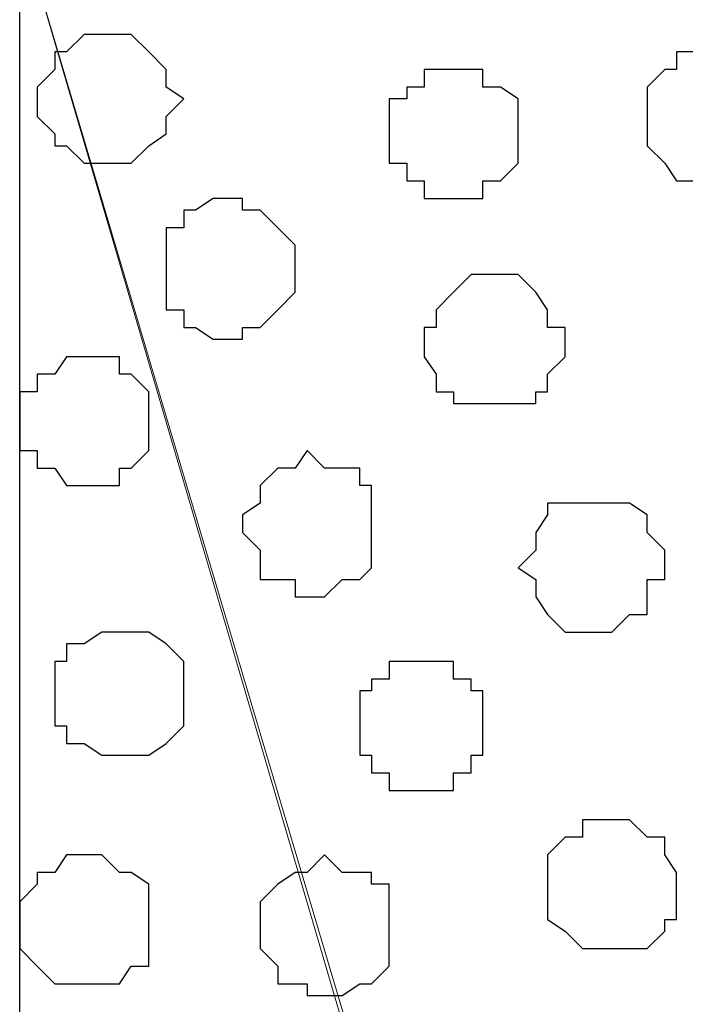
# Model space of a CAD drawing. Units: centimetres. Extents: x -8.5 to 8.5, y -11.4 to 13.4.
# Drawn here: x -8 to -7.7, y 0.7 to 1.1 of the extents above; entities that cross this region are included whole.
import ezdxf

# ---------------------------------------------------------------- set-up
doc = ezdxf.new("R2010")
doc.units = ezdxf.units.CM
doc.header["$MEASUREMENT"] = 0
doc.layers.add('Layer 1', color=7, linetype='Continuous')

msp = doc.modelspace()

# ---------------------------------------------------------------- linework, layer by layer
at = {"layer": 'Layer 1', "lineweight": 9}
for points, knots in [([(-7.95514, 1.73284), (-7.95514, 1.73284), (8.02781, 1.73284), (8.02781, 1.73284), (8.02781, 1.73284), (8.02781, 1.73284), (8.02781, -1.96074), (8.02781, -1.96074), (8.02781, -1.96074), (8.02781, -1.96074), (-7.95514, -1.96074), (-7.95514, -1.96074), (-7.95514, -1.96074), (-7.95514, -1.96074), (-7.95514, 1.73284), (-7.95514, 1.73284)], [0, 0, 0, 0, 0.25, 0.25, 0.25, 0.25, 0.5, 0.5, 0.5, 0.5, 0.75, 0.75, 0.75, 0.75, 1, 1, 1, 1]), ([(-7.95514, 1.30316), (-7.95514, 1.30316), (8.02146, 1.30316), (8.02146, 1.30316), (8.02146, 1.30316), (8.02146, 1.30316), (8.02146, -0.06844), (8.02146, -0.06844), (8.02146, -0.06844), (8.02146, -0.06844), (-7.95514, -0.06844), (-7.95514, -0.06844), (-7.95514, -0.06844), (-7.95514, -0.06844), (-7.95514, 1.30316), (-7.95514, 1.30316)], [0, 0, 0, 0, 0.25, 0.25, 0.25, 0.25, 0.5, 0.5, 0.5, 0.5, 0.75, 0.75, 0.75, 0.75, 1, 1, 1, 1]), ([(-7.66516, 0.12418), (-7.66516, 0.12418), (-7.37517, 1.10208), (-7.37517, 1.10208), (-7.37517, 1.10208), (-7.37517, 1.10208), (-7.37517, 1.13594), (-7.37517, 1.13594), (-7.37517, 1.13594), (-7.37517, 1.13594), (-7.38152, 1.15288), (-7.38152, 1.15288), (-7.38152, 1.15288), (-7.38152, 1.15288), (-7.39422, 1.16558), (-7.39422, 1.16558), (-7.39422, 1.16558), (-7.39422, 1.16558), (-7.41539, 1.19521), (-7.41539, 1.19521), (-7.41539, 1.19521), (-7.41539, 1.19521), (-7.45772, 1.21214), (-7.45772, 1.21214), (-7.45772, 1.21214), (-7.45772, 1.21214), (-7.50429, 1.22908), (-7.50429, 1.22908), (-7.50429, 1.22908), (-7.50429, 1.22908), (-7.55509, 1.23966), (-7.55509, 1.23966), (-7.55509, 1.23966), (-7.55509, 1.23966), (-7.60801, 1.24601), (-7.60801, 1.24601), (-7.60801, 1.24601), (-7.60801, 1.24601), (-7.67151, 1.25236), (-7.67151, 1.25236), (-7.67151, 1.25236), (-7.67151, 1.25236), (-7.72866, 1.24601), (-7.72866, 1.24601), (-7.72866, 1.24601), (-7.72866, 1.24601), (-7.78157, 1.23966), (-7.78157, 1.23966), (-7.78157, 1.23966), (-7.78157, 1.23966), (-7.83237, 1.22908), (-7.83237, 1.22908), (-7.83237, 1.22908), (-7.83237, 1.22908), (-7.87894, 1.21214), (-7.87894, 1.21214), (-7.87894, 1.21214), (-7.87894, 1.21214), (-7.91492, 1.19521), (-7.91492, 1.19521), (-7.91492, 1.19521), (-7.91492, 1.19521), (-7.94244, 1.16558), (-7.94244, 1.16558), (-7.94244, 1.16558), (-7.94244, 1.16558), (-7.94879, 1.15288), (-7.94879, 1.15288), (-7.94879, 1.15288), (-7.94879, 1.15288), (-7.95514, 1.13594), (-7.95514, 1.13594), (-7.95514, 1.13594), (-7.95514, 1.13594), (-7.95514, 1.10208), (-7.95514, 1.10208), (-7.95514, 1.10208), (-7.95514, 1.10208), (-7.66516, 0.12418), (-7.66516, 0.12418)], [0, 0, 0, 0, 0.05, 0.05, 0.05, 0.05, 0.1, 0.1, 0.1, 0.1, 0.15, 0.15, 0.15, 0.15, 0.2, 0.2, 0.2, 0.2, 0.25, 0.25, 0.25, 0.25, 0.3, 0.3, 0.3, 0.3, 0.35, 0.35, 0.35, 0.35, 0.4, 0.4, 0.4, 0.4, 0.45, 0.45, 0.45, 0.45, 0.5, 0.5, 0.5, 0.5, 0.55, 0.55, 0.55, 0.55, 0.6, 0.6, 0.6, 0.6, 0.65, 0.65, 0.65, 0.65, 0.7, 0.7, 0.7, 0.7, 0.75, 0.75, 0.75, 0.75, 0.8, 0.8, 0.8, 0.8, 0.85, 0.85, 0.85, 0.85, 0.9, 0.9, 0.9, 0.9, 0.95, 0.95, 0.95, 0.95, 1, 1, 1, 1]), ([(-7.95514, 1.10208), (-7.95514, 1.10208), (-7.67151, 0.13476), (-7.67151, 0.13476), (-7.67151, 0.13476), (-7.67151, 0.13476), (-7.66516, 0.11783), (-7.66516, 0.11783), (-7.66516, 0.11783), (-7.66516, 0.11783), (-7.67151, 0.10089), (-7.67151, 0.10089), (-7.67151, 0.10089), (-7.67151, 0.10089), (-7.67786, 0.08396), (-7.67786, 0.08396), (-7.67786, 0.08396), (-7.67786, 0.08396), (-7.68209, 0.07126), (-7.68209, 0.07126), (-7.68209, 0.07126), (-7.68209, 0.07126), (-7.71172, 0.04163), (-7.71172, 0.04163), (-7.71172, 0.04163), (-7.71172, 0.04163), (-7.74559, 0.02469), (-7.74559, 0.02469), (-7.74559, 0.02469), (-7.74559, 0.02469), (-7.79216, 0.00776), (-7.79216, 0.00776), (-7.79216, 0.00776), (-7.79216, 0.00776), (-7.83872, -0.00282), (-7.83872, -0.00282), (-7.83872, -0.00282), (-7.83872, -0.00282), (-7.89587, -0.00917), (-7.89587, -0.00917), (-7.89587, -0.00917), (-7.89587, -0.00917), (-7.95514, -0.01552), (-7.95514, -0.01552), (-7.95514, -0.01552), (-7.95514, -0.01552), (-7.95514, 1.10208), (-7.95514, 1.10208)], [0, 0, 0, 0, 0.083333, 0.083333, 0.083333, 0.083333, 0.166667, 0.166667, 0.166667, 0.166667, 0.25, 0.25, 0.25, 0.25, 0.333333, 0.333333, 0.333333, 0.333333, 0.416667, 0.416667, 0.416667, 0.416667, 0.5, 0.5, 0.5, 0.5, 0.583333, 0.583333, 0.583333, 0.583333, 0.666667, 0.666667, 0.666667, 0.666667, 0.75, 0.75, 0.75, 0.75, 0.833333, 0.833333, 0.833333, 0.833333, 0.916667, 0.916667, 0.916667, 0.916667, 1, 1, 1, 1])]:
    msp.add_open_spline(points, degree=3, knots=knots, dxfattribs=at)
at = {"layer": 'Layer 1', "color": 254}
msp.add_open_spline([(-7.95514, -0.06844), (-7.95514, -0.06844), (8.02146, -0.06844), (8.02146, -0.06844), (8.02146, -0.06844), (8.02146, -0.06844), (8.02146, 1.30316), (8.02146, 1.30316), (8.02146, 1.30316), (8.02146, 1.30316), (-7.95514, 1.30316), (-7.95514, 1.30316), (-7.95514, 1.30316), (-7.95514, 1.30316), (-7.95514, -0.06844), (-7.95514, -0.06844)], degree=3, knots=[0, 0, 0, 0, 0.25, 0.25, 0.25, 0.25, 0.5, 0.5, 0.5, 0.5, 0.75, 0.75, 0.75, 0.75, 1, 1, 1, 1], dxfattribs=at)
at = {"layer": 'Layer 1', "color": 253}
for points, knots in [([(-7.92551, 1.06186), (-7.92551, 1.06186), (-7.91492, 1.06186), (-7.91492, 1.06186), (-7.91492, 1.06186), (-7.91492, 1.06186), (-7.90857, 1.05551), (-7.90857, 1.05551), (-7.90857, 1.05551), (-7.90857, 1.05551), (-7.90222, 1.04916), (-7.90222, 1.04916), (-7.90222, 1.04916), (-7.90222, 1.04916), (-7.90222, 1.04281), (-7.90222, 1.04281), (-7.90222, 1.04281), (-7.90222, 1.04281), (-7.89587, 1.03858), (-7.89587, 1.03858), (-7.89587, 1.03858), (-7.89587, 1.03858), (-7.90222, 1.03223), (-7.90222, 1.03223), (-7.90222, 1.03223), (-7.90222, 1.03223), (-7.90222, 1.02588), (-7.90222, 1.02588), (-7.90222, 1.02588), (-7.90222, 1.02588), (-7.90857, 1.02164), (-7.90857, 1.02164), (-7.90857, 1.02164), (-7.90857, 1.02164), (-7.91492, 1.01529), (-7.91492, 1.01529), (-7.91492, 1.01529), (-7.91492, 1.01529), (-7.93186, 1.01529), (-7.93186, 1.01529), (-7.93186, 1.01529), (-7.93186, 1.01529), (-7.93821, 1.02164), (-7.93821, 1.02164), (-7.93821, 1.02164), (-7.93821, 1.02164), (-7.94244, 1.02164), (-7.94244, 1.02164), (-7.94244, 1.02164), (-7.94244, 1.02164), (-7.94244, 1.02588), (-7.94244, 1.02588), (-7.94244, 1.02588), (-7.94244, 1.02588), (-7.94879, 1.03223), (-7.94879, 1.03223), (-7.94879, 1.03223), (-7.94879, 1.03223), (-7.94879, 1.04281), (-7.94879, 1.04281), (-7.94879, 1.04281), (-7.94879, 1.04281), (-7.94244, 1.04916), (-7.94244, 1.04916), (-7.94244, 1.04916), (-7.94244, 1.04916), (-7.94244, 1.05551), (-7.94244, 1.05551), (-7.94244, 1.05551), (-7.94244, 1.05551), (-7.93821, 1.05551), (-7.93821, 1.05551), (-7.93821, 1.05551), (-7.93821, 1.05551), (-7.93186, 1.06186), (-7.93186, 1.06186), (-7.93186, 1.06186), (-7.93186, 1.06186), (-7.92551, 1.06186), (-7.92551, 1.06186)], [0, 0, 0, 0, 0.05, 0.05, 0.05, 0.05, 0.1, 0.1, 0.1, 0.1, 0.15, 0.15, 0.15, 0.15, 0.2, 0.2, 0.2, 0.2, 0.25, 0.25, 0.25, 0.25, 0.3, 0.3, 0.3, 0.3, 0.35, 0.35, 0.35, 0.35, 0.4, 0.4, 0.4, 0.4, 0.45, 0.45, 0.45, 0.45, 0.5, 0.5, 0.5, 0.5, 0.55, 0.55, 0.55, 0.55, 0.6, 0.6, 0.6, 0.6, 0.65, 0.65, 0.65, 0.65, 0.7, 0.7, 0.7, 0.7, 0.75, 0.75, 0.75, 0.75, 0.8, 0.8, 0.8, 0.8, 0.85, 0.85, 0.85, 0.85, 0.9, 0.9, 0.9, 0.9, 0.95, 0.95, 0.95, 0.95, 1, 1, 1, 1]), ([(-7.70537, 1.05551), (-7.70537, 1.05551), (-7.69902, 1.05551), (-7.69902, 1.05551), (-7.69902, 1.05551), (-7.69902, 1.05551), (-7.69479, 1.04916), (-7.69479, 1.04916), (-7.69479, 1.04916), (-7.69479, 1.04916), (-7.68844, 1.04916), (-7.68844, 1.04916), (-7.68844, 1.04916), (-7.68844, 1.04916), (-7.68844, 1.04281), (-7.68844, 1.04281), (-7.68844, 1.04281), (-7.68844, 1.04281), (-7.68209, 1.04281), (-7.68209, 1.04281), (-7.68209, 1.04281), (-7.68209, 1.04281), (-7.68209, 1.02164), (-7.68209, 1.02164), (-7.68209, 1.02164), (-7.68209, 1.02164), (-7.68844, 1.02164), (-7.68844, 1.02164), (-7.68844, 1.02164), (-7.68844, 1.02164), (-7.68844, 1.01529), (-7.68844, 1.01529), (-7.68844, 1.01529), (-7.68844, 1.01529), (-7.69479, 1.00894), (-7.69479, 1.00894), (-7.69479, 1.00894), (-7.69479, 1.00894), (-7.71807, 1.00894), (-7.71807, 1.00894), (-7.71807, 1.00894), (-7.71807, 1.00894), (-7.72231, 1.01529), (-7.72231, 1.01529), (-7.72231, 1.01529), (-7.72231, 1.01529), (-7.72866, 1.02164), (-7.72866, 1.02164), (-7.72866, 1.02164), (-7.72866, 1.02164), (-7.72866, 1.04281), (-7.72866, 1.04281), (-7.72866, 1.04281), (-7.72866, 1.04281), (-7.72231, 1.04916), (-7.72231, 1.04916), (-7.72231, 1.04916), (-7.72231, 1.04916), (-7.71807, 1.04916), (-7.71807, 1.04916), (-7.71807, 1.04916), (-7.71807, 1.04916), (-7.71807, 1.05551), (-7.71807, 1.05551), (-7.71807, 1.05551), (-7.71807, 1.05551), (-7.70537, 1.05551), (-7.70537, 1.05551)], [0, 0, 0, 0, 0.058824, 0.058824, 0.058824, 0.058824, 0.117647, 0.117647, 0.117647, 0.117647, 0.176471, 0.176471, 0.176471, 0.176471, 0.235294, 0.235294, 0.235294, 0.235294, 0.294118, 0.294118, 0.294118, 0.294118, 0.352941, 0.352941, 0.352941, 0.352941, 0.411765, 0.411765, 0.411765, 0.411765, 0.470588, 0.470588, 0.470588, 0.470588, 0.529412, 0.529412, 0.529412, 0.529412, 0.588235, 0.588235, 0.588235, 0.588235, 0.647059, 0.647059, 0.647059, 0.647059, 0.705882, 0.705882, 0.705882, 0.705882, 0.764706, 0.764706, 0.764706, 0.764706, 0.823529, 0.823529, 0.823529, 0.823529, 0.882353, 0.882353, 0.882353, 0.882353, 0.941176, 0.941176, 0.941176, 0.941176, 1, 1, 1, 1]), ([(-7.79851, 1.04916), (-7.79851, 1.04916), (-7.78792, 1.04916), (-7.78792, 1.04916), (-7.78792, 1.04916), (-7.78792, 1.04916), (-7.78792, 1.04281), (-7.78792, 1.04281), (-7.78792, 1.04281), (-7.78792, 1.04281), (-7.78157, 1.04281), (-7.78157, 1.04281), (-7.78157, 1.04281), (-7.78157, 1.04281), (-7.77522, 1.03858), (-7.77522, 1.03858), (-7.77522, 1.03858), (-7.77522, 1.03858), (-7.77522, 1.01529), (-7.77522, 1.01529), (-7.77522, 1.01529), (-7.77522, 1.01529), (-7.78157, 1.00894), (-7.78157, 1.00894), (-7.78157, 1.00894), (-7.78157, 1.00894), (-7.78792, 1.00894), (-7.78792, 1.00894), (-7.78792, 1.00894), (-7.78792, 1.00894), (-7.78792, 1.00259), (-7.78792, 1.00259), (-7.78792, 1.00259), (-7.78792, 1.00259), (-7.80909, 1.00259), (-7.80909, 1.00259), (-7.80909, 1.00259), (-7.80909, 1.00259), (-7.80909, 1.00894), (-7.80909, 1.00894), (-7.80909, 1.00894), (-7.80909, 1.00894), (-7.81544, 1.00894), (-7.81544, 1.00894), (-7.81544, 1.00894), (-7.81544, 1.00894), (-7.81544, 1.01529), (-7.81544, 1.01529), (-7.81544, 1.01529), (-7.81544, 1.01529), (-7.82179, 1.01529), (-7.82179, 1.01529), (-7.82179, 1.01529), (-7.82179, 1.01529), (-7.82179, 1.03858), (-7.82179, 1.03858), (-7.82179, 1.03858), (-7.82179, 1.03858), (-7.81544, 1.03858), (-7.81544, 1.03858), (-7.81544, 1.03858), (-7.81544, 1.03858), (-7.81544, 1.04281), (-7.81544, 1.04281), (-7.81544, 1.04281), (-7.81544, 1.04281), (-7.80909, 1.04281), (-7.80909, 1.04281), (-7.80909, 1.04281), (-7.80909, 1.04281), (-7.80909, 1.04916), (-7.80909, 1.04916), (-7.80909, 1.04916), (-7.80909, 1.04916), (-7.79851, 1.04916), (-7.79851, 1.04916)], [0, 0, 0, 0, 0.052632, 0.052632, 0.052632, 0.052632, 0.105263, 0.105263, 0.105263, 0.105263, 0.157895, 0.157895, 0.157895, 0.157895, 0.210526, 0.210526, 0.210526, 0.210526, 0.263158, 0.263158, 0.263158, 0.263158, 0.315789, 0.315789, 0.315789, 0.315789, 0.368421, 0.368421, 0.368421, 0.368421, 0.421053, 0.421053, 0.421053, 0.421053, 0.473684, 0.473684, 0.473684, 0.473684, 0.526316, 0.526316, 0.526316, 0.526316, 0.578947, 0.578947, 0.578947, 0.578947, 0.631579, 0.631579, 0.631579, 0.631579, 0.684211, 0.684211, 0.684211, 0.684211, 0.736842, 0.736842, 0.736842, 0.736842, 0.789474, 0.789474, 0.789474, 0.789474, 0.842105, 0.842105, 0.842105, 0.842105, 0.894737, 0.894737, 0.894737, 0.894737, 0.947368, 0.947368, 0.947368, 0.947368, 1, 1, 1, 1]), ([(-7.87894, 1.00259), (-7.87894, 1.00259), (-7.87471, 1.00259), (-7.87471, 1.00259), (-7.87471, 1.00259), (-7.87471, 1.00259), (-7.87471, 0.99836), (-7.87471, 0.99836), (-7.87471, 0.99836), (-7.87471, 0.99836), (-7.86836, 0.99836), (-7.86836, 0.99836), (-7.86836, 0.99836), (-7.86836, 0.99836), (-7.86201, 0.99201), (-7.86201, 0.99201), (-7.86201, 0.99201), (-7.86201, 0.99201), (-7.85566, 0.98566), (-7.85566, 0.98566), (-7.85566, 0.98566), (-7.85566, 0.98566), (-7.85566, 0.96873), (-7.85566, 0.96873), (-7.85566, 0.96873), (-7.85566, 0.96873), (-7.86201, 0.96238), (-7.86201, 0.96238), (-7.86201, 0.96238), (-7.86201, 0.96238), (-7.86836, 0.95603), (-7.86836, 0.95603), (-7.86836, 0.95603), (-7.86836, 0.95603), (-7.87471, 0.95603), (-7.87471, 0.95603), (-7.87471, 0.95603), (-7.87471, 0.95603), (-7.87471, 0.95179), (-7.87471, 0.95179), (-7.87471, 0.95179), (-7.87471, 0.95179), (-7.88529, 0.95179), (-7.88529, 0.95179), (-7.88529, 0.95179), (-7.88529, 0.95179), (-7.89164, 0.95603), (-7.89164, 0.95603), (-7.89164, 0.95603), (-7.89164, 0.95603), (-7.89587, 0.95603), (-7.89587, 0.95603), (-7.89587, 0.95603), (-7.89587, 0.95603), (-7.89587, 0.96238), (-7.89587, 0.96238), (-7.89587, 0.96238), (-7.89587, 0.96238), (-7.90222, 0.96238), (-7.90222, 0.96238), (-7.90222, 0.96238), (-7.90222, 0.96238), (-7.90222, 0.99201), (-7.90222, 0.99201), (-7.90222, 0.99201), (-7.90222, 0.99201), (-7.89587, 0.99201), (-7.89587, 0.99201), (-7.89587, 0.99201), (-7.89587, 0.99201), (-7.89587, 0.99836), (-7.89587, 0.99836), (-7.89587, 0.99836), (-7.89587, 0.99836), (-7.89164, 0.99836), (-7.89164, 0.99836), (-7.89164, 0.99836), (-7.89164, 0.99836), (-7.88529, 1.00259), (-7.88529, 1.00259), (-7.88529, 1.00259), (-7.88529, 1.00259), (-7.87894, 1.00259), (-7.87894, 1.00259)], [0, 0, 0, 0, 0.047619, 0.047619, 0.047619, 0.047619, 0.095238, 0.095238, 0.095238, 0.095238, 0.142857, 0.142857, 0.142857, 0.142857, 0.190476, 0.190476, 0.190476, 0.190476, 0.238095, 0.238095, 0.238095, 0.238095, 0.285714, 0.285714, 0.285714, 0.285714, 0.333333, 0.333333, 0.333333, 0.333333, 0.380952, 0.380952, 0.380952, 0.380952, 0.428571, 0.428571, 0.428571, 0.428571, 0.47619, 0.47619, 0.47619, 0.47619, 0.52381, 0.52381, 0.52381, 0.52381, 0.571429, 0.571429, 0.571429, 0.571429, 0.619048, 0.619048, 0.619048, 0.619048, 0.666667, 0.666667, 0.666667, 0.666667, 0.714286, 0.714286, 0.714286, 0.714286, 0.761905, 0.761905, 0.761905, 0.761905, 0.809524, 0.809524, 0.809524, 0.809524, 0.857143, 0.857143, 0.857143, 0.857143, 0.904762, 0.904762, 0.904762, 0.904762, 0.952381, 0.952381, 0.952381, 0.952381, 1, 1, 1, 1]), ([(-7.78792, 0.97508), (-7.78792, 0.97508), (-7.77522, 0.97508), (-7.77522, 0.97508), (-7.77522, 0.97508), (-7.77522, 0.97508), (-7.76887, 0.96873), (-7.76887, 0.96873), (-7.76887, 0.96873), (-7.76887, 0.96873), (-7.76464, 0.96238), (-7.76464, 0.96238), (-7.76464, 0.96238), (-7.76464, 0.96238), (-7.76464, 0.95603), (-7.76464, 0.95603), (-7.76464, 0.95603), (-7.76464, 0.95603), (-7.75829, 0.95603), (-7.75829, 0.95603), (-7.75829, 0.95603), (-7.75829, 0.95603), (-7.75829, 0.94544), (-7.75829, 0.94544), (-7.75829, 0.94544), (-7.75829, 0.94544), (-7.76464, 0.93909), (-7.76464, 0.93909), (-7.76464, 0.93909), (-7.76464, 0.93909), (-7.76464, 0.93274), (-7.76464, 0.93274), (-7.76464, 0.93274), (-7.76464, 0.93274), (-7.76887, 0.93274), (-7.76887, 0.93274), (-7.76887, 0.93274), (-7.76887, 0.93274), (-7.76887, 0.92851), (-7.76887, 0.92851), (-7.76887, 0.92851), (-7.76887, 0.92851), (-7.79851, 0.92851), (-7.79851, 0.92851), (-7.79851, 0.92851), (-7.79851, 0.92851), (-7.79851, 0.93274), (-7.79851, 0.93274), (-7.79851, 0.93274), (-7.79851, 0.93274), (-7.80486, 0.93274), (-7.80486, 0.93274), (-7.80486, 0.93274), (-7.80486, 0.93274), (-7.80486, 0.93909), (-7.80486, 0.93909), (-7.80486, 0.93909), (-7.80486, 0.93909), (-7.80909, 0.94544), (-7.80909, 0.94544), (-7.80909, 0.94544), (-7.80909, 0.94544), (-7.80909, 0.95603), (-7.80909, 0.95603), (-7.80909, 0.95603), (-7.80909, 0.95603), (-7.80486, 0.95603), (-7.80486, 0.95603), (-7.80486, 0.95603), (-7.80486, 0.95603), (-7.80486, 0.96238), (-7.80486, 0.96238), (-7.80486, 0.96238), (-7.80486, 0.96238), (-7.79851, 0.96873), (-7.79851, 0.96873), (-7.79851, 0.96873), (-7.79851, 0.96873), (-7.79216, 0.97508), (-7.79216, 0.97508), (-7.79216, 0.97508), (-7.79216, 0.97508), (-7.78792, 0.97508), (-7.78792, 0.97508)], [0, 0, 0, 0, 0.047619, 0.047619, 0.047619, 0.047619, 0.095238, 0.095238, 0.095238, 0.095238, 0.142857, 0.142857, 0.142857, 0.142857, 0.190476, 0.190476, 0.190476, 0.190476, 0.238095, 0.238095, 0.238095, 0.238095, 0.285714, 0.285714, 0.285714, 0.285714, 0.333333, 0.333333, 0.333333, 0.333333, 0.380952, 0.380952, 0.380952, 0.380952, 0.428571, 0.428571, 0.428571, 0.428571, 0.47619, 0.47619, 0.47619, 0.47619, 0.52381, 0.52381, 0.52381, 0.52381, 0.571429, 0.571429, 0.571429, 0.571429, 0.619048, 0.619048, 0.619048, 0.619048, 0.666667, 0.666667, 0.666667, 0.666667, 0.714286, 0.714286, 0.714286, 0.714286, 0.761905, 0.761905, 0.761905, 0.761905, 0.809524, 0.809524, 0.809524, 0.809524, 0.857143, 0.857143, 0.857143, 0.857143, 0.904762, 0.904762, 0.904762, 0.904762, 0.952381, 0.952381, 0.952381, 0.952381, 1, 1, 1, 1]), ([(-7.93186, 0.94544), (-7.93186, 0.94544), (-7.91916, 0.94544), (-7.91916, 0.94544), (-7.91916, 0.94544), (-7.91916, 0.94544), (-7.91916, 0.93909), (-7.91916, 0.93909), (-7.91916, 0.93909), (-7.91916, 0.93909), (-7.91492, 0.93909), (-7.91492, 0.93909), (-7.91492, 0.93909), (-7.91492, 0.93909), (-7.90857, 0.93274), (-7.90857, 0.93274), (-7.90857, 0.93274), (-7.90857, 0.93274), (-7.90857, 0.91158), (-7.90857, 0.91158), (-7.90857, 0.91158), (-7.90857, 0.91158), (-7.91492, 0.90523), (-7.91492, 0.90523), (-7.91492, 0.90523), (-7.91492, 0.90523), (-7.91916, 0.90523), (-7.91916, 0.90523), (-7.91916, 0.90523), (-7.91916, 0.90523), (-7.91916, 0.89888), (-7.91916, 0.89888), (-7.91916, 0.89888), (-7.91916, 0.89888), (-7.93821, 0.89888), (-7.93821, 0.89888), (-7.93821, 0.89888), (-7.93821, 0.89888), (-7.94244, 0.90523), (-7.94244, 0.90523), (-7.94244, 0.90523), (-7.94244, 0.90523), (-7.94879, 0.90523), (-7.94879, 0.90523), (-7.94879, 0.90523), (-7.94879, 0.90523), (-7.94879, 0.91158), (-7.94879, 0.91158), (-7.94879, 0.91158), (-7.94879, 0.91158), (-7.95514, 0.91158), (-7.95514, 0.91158), (-7.95514, 0.91158), (-7.95514, 0.91158), (-7.95514, 0.93274), (-7.95514, 0.93274), (-7.95514, 0.93274), (-7.95514, 0.93274), (-7.94879, 0.93274), (-7.94879, 0.93274), (-7.94879, 0.93274), (-7.94879, 0.93274), (-7.94879, 0.93909), (-7.94879, 0.93909), (-7.94879, 0.93909), (-7.94879, 0.93909), (-7.94244, 0.93909), (-7.94244, 0.93909), (-7.94244, 0.93909), (-7.94244, 0.93909), (-7.93821, 0.94544), (-7.93821, 0.94544), (-7.93821, 0.94544), (-7.93821, 0.94544), (-7.93186, 0.94544), (-7.93186, 0.94544)], [0, 0, 0, 0, 0.052632, 0.052632, 0.052632, 0.052632, 0.105263, 0.105263, 0.105263, 0.105263, 0.157895, 0.157895, 0.157895, 0.157895, 0.210526, 0.210526, 0.210526, 0.210526, 0.263158, 0.263158, 0.263158, 0.263158, 0.315789, 0.315789, 0.315789, 0.315789, 0.368421, 0.368421, 0.368421, 0.368421, 0.421053, 0.421053, 0.421053, 0.421053, 0.473684, 0.473684, 0.473684, 0.473684, 0.526316, 0.526316, 0.526316, 0.526316, 0.578947, 0.578947, 0.578947, 0.578947, 0.631579, 0.631579, 0.631579, 0.631579, 0.684211, 0.684211, 0.684211, 0.684211, 0.736842, 0.736842, 0.736842, 0.736842, 0.789474, 0.789474, 0.789474, 0.789474, 0.842105, 0.842105, 0.842105, 0.842105, 0.894737, 0.894737, 0.894737, 0.894737, 0.947368, 0.947368, 0.947368, 0.947368, 1, 1, 1, 1]), ([(-7.74559, 0.89253), (-7.74559, 0.89253), (-7.73501, 0.89253), (-7.73501, 0.89253), (-7.73501, 0.89253), (-7.73501, 0.89253), (-7.72866, 0.88829), (-7.72866, 0.88829), (-7.72866, 0.88829), (-7.72866, 0.88829), (-7.72866, 0.88194), (-7.72866, 0.88194), (-7.72866, 0.88194), (-7.72866, 0.88194), (-7.72231, 0.87559), (-7.72231, 0.87559), (-7.72231, 0.87559), (-7.72231, 0.87559), (-7.72231, 0.86501), (-7.72231, 0.86501), (-7.72231, 0.86501), (-7.72231, 0.86501), (-7.72866, 0.86501), (-7.72866, 0.86501), (-7.72866, 0.86501), (-7.72866, 0.86501), (-7.72866, 0.85231), (-7.72866, 0.85231), (-7.72866, 0.85231), (-7.72866, 0.85231), (-7.73501, 0.85231), (-7.73501, 0.85231), (-7.73501, 0.85231), (-7.73501, 0.85231), (-7.74136, 0.84596), (-7.74136, 0.84596), (-7.74136, 0.84596), (-7.74136, 0.84596), (-7.75829, 0.84596), (-7.75829, 0.84596), (-7.75829, 0.84596), (-7.75829, 0.84596), (-7.76464, 0.85231), (-7.76464, 0.85231), (-7.76464, 0.85231), (-7.76464, 0.85231), (-7.76887, 0.85866), (-7.76887, 0.85866), (-7.76887, 0.85866), (-7.76887, 0.85866), (-7.76887, 0.86501), (-7.76887, 0.86501), (-7.76887, 0.86501), (-7.76887, 0.86501), (-7.77522, 0.86924), (-7.77522, 0.86924), (-7.77522, 0.86924), (-7.77522, 0.86924), (-7.76887, 0.87559), (-7.76887, 0.87559), (-7.76887, 0.87559), (-7.76887, 0.87559), (-7.76887, 0.88194), (-7.76887, 0.88194), (-7.76887, 0.88194), (-7.76887, 0.88194), (-7.76464, 0.88829), (-7.76464, 0.88829), (-7.76464, 0.88829), (-7.76464, 0.88829), (-7.76464, 0.89253), (-7.76464, 0.89253), (-7.76464, 0.89253), (-7.76464, 0.89253), (-7.74559, 0.89253), (-7.74559, 0.89253)], [0, 0, 0, 0, 0.052632, 0.052632, 0.052632, 0.052632, 0.105263, 0.105263, 0.105263, 0.105263, 0.157895, 0.157895, 0.157895, 0.157895, 0.210526, 0.210526, 0.210526, 0.210526, 0.263158, 0.263158, 0.263158, 0.263158, 0.315789, 0.315789, 0.315789, 0.315789, 0.368421, 0.368421, 0.368421, 0.368421, 0.421053, 0.421053, 0.421053, 0.421053, 0.473684, 0.473684, 0.473684, 0.473684, 0.526316, 0.526316, 0.526316, 0.526316, 0.578947, 0.578947, 0.578947, 0.578947, 0.631579, 0.631579, 0.631579, 0.631579, 0.684211, 0.684211, 0.684211, 0.684211, 0.736842, 0.736842, 0.736842, 0.736842, 0.789474, 0.789474, 0.789474, 0.789474, 0.842105, 0.842105, 0.842105, 0.842105, 0.894737, 0.894737, 0.894737, 0.894737, 0.947368, 0.947368, 0.947368, 0.947368, 1, 1, 1, 1]), ([(-7.91916, 0.84596), (-7.91916, 0.84596), (-7.90857, 0.84596), (-7.90857, 0.84596), (-7.90857, 0.84596), (-7.90857, 0.84596), (-7.90222, 0.84173), (-7.90222, 0.84173), (-7.90222, 0.84173), (-7.90222, 0.84173), (-7.89587, 0.83538), (-7.89587, 0.83538), (-7.89587, 0.83538), (-7.89587, 0.83538), (-7.89587, 0.81209), (-7.89587, 0.81209), (-7.89587, 0.81209), (-7.89587, 0.81209), (-7.90222, 0.80574), (-7.90222, 0.80574), (-7.90222, 0.80574), (-7.90222, 0.80574), (-7.90857, 0.80151), (-7.90857, 0.80151), (-7.90857, 0.80151), (-7.90857, 0.80151), (-7.92551, 0.80151), (-7.92551, 0.80151), (-7.92551, 0.80151), (-7.92551, 0.80151), (-7.93186, 0.80574), (-7.93186, 0.80574), (-7.93186, 0.80574), (-7.93186, 0.80574), (-7.93821, 0.80574), (-7.93821, 0.80574), (-7.93821, 0.80574), (-7.93821, 0.80574), (-7.93821, 0.81209), (-7.93821, 0.81209), (-7.93821, 0.81209), (-7.93821, 0.81209), (-7.94244, 0.81209), (-7.94244, 0.81209), (-7.94244, 0.81209), (-7.94244, 0.81209), (-7.94244, 0.83538), (-7.94244, 0.83538), (-7.94244, 0.83538), (-7.94244, 0.83538), (-7.93821, 0.83538), (-7.93821, 0.83538), (-7.93821, 0.83538), (-7.93821, 0.83538), (-7.93821, 0.84173), (-7.93821, 0.84173), (-7.93821, 0.84173), (-7.93821, 0.84173), (-7.93186, 0.84173), (-7.93186, 0.84173), (-7.93186, 0.84173), (-7.93186, 0.84173), (-7.92551, 0.84596), (-7.92551, 0.84596), (-7.92551, 0.84596), (-7.92551, 0.84596), (-7.91916, 0.84596), (-7.91916, 0.84596)], [0, 0, 0, 0, 0.058824, 0.058824, 0.058824, 0.058824, 0.117647, 0.117647, 0.117647, 0.117647, 0.176471, 0.176471, 0.176471, 0.176471, 0.235294, 0.235294, 0.235294, 0.235294, 0.294118, 0.294118, 0.294118, 0.294118, 0.352941, 0.352941, 0.352941, 0.352941, 0.411765, 0.411765, 0.411765, 0.411765, 0.470588, 0.470588, 0.470588, 0.470588, 0.529412, 0.529412, 0.529412, 0.529412, 0.588235, 0.588235, 0.588235, 0.588235, 0.647059, 0.647059, 0.647059, 0.647059, 0.705882, 0.705882, 0.705882, 0.705882, 0.764706, 0.764706, 0.764706, 0.764706, 0.823529, 0.823529, 0.823529, 0.823529, 0.882353, 0.882353, 0.882353, 0.882353, 0.941176, 0.941176, 0.941176, 0.941176, 1, 1, 1, 1]), ([(-7.80909, 0.83538), (-7.80909, 0.83538), (-7.79851, 0.83538), (-7.79851, 0.83538), (-7.79851, 0.83538), (-7.79851, 0.83538), (-7.79851, 0.82903), (-7.79851, 0.82903), (-7.79851, 0.82903), (-7.79851, 0.82903), (-7.79216, 0.82903), (-7.79216, 0.82903), (-7.79216, 0.82903), (-7.79216, 0.82903), (-7.79216, 0.82479), (-7.79216, 0.82479), (-7.79216, 0.82479), (-7.79216, 0.82479), (-7.78792, 0.82479), (-7.78792, 0.82479), (-7.78792, 0.82479), (-7.78792, 0.82479), (-7.78792, 0.80151), (-7.78792, 0.80151), (-7.78792, 0.80151), (-7.78792, 0.80151), (-7.79216, 0.80151), (-7.79216, 0.80151), (-7.79216, 0.80151), (-7.79216, 0.80151), (-7.79216, 0.79516), (-7.79216, 0.79516), (-7.79216, 0.79516), (-7.79216, 0.79516), (-7.79851, 0.79516), (-7.79851, 0.79516), (-7.79851, 0.79516), (-7.79851, 0.79516), (-7.79851, 0.78881), (-7.79851, 0.78881), (-7.79851, 0.78881), (-7.79851, 0.78881), (-7.82179, 0.78881), (-7.82179, 0.78881), (-7.82179, 0.78881), (-7.82179, 0.78881), (-7.82179, 0.79516), (-7.82179, 0.79516), (-7.82179, 0.79516), (-7.82179, 0.79516), (-7.82814, 0.79516), (-7.82814, 0.79516), (-7.82814, 0.79516), (-7.82814, 0.79516), (-7.82814, 0.80151), (-7.82814, 0.80151), (-7.82814, 0.80151), (-7.82814, 0.80151), (-7.83237, 0.80151), (-7.83237, 0.80151), (-7.83237, 0.80151), (-7.83237, 0.80151), (-7.83237, 0.82479), (-7.83237, 0.82479), (-7.83237, 0.82479), (-7.83237, 0.82479), (-7.82814, 0.82479), (-7.82814, 0.82479), (-7.82814, 0.82479), (-7.82814, 0.82479), (-7.82814, 0.82903), (-7.82814, 0.82903), (-7.82814, 0.82903), (-7.82814, 0.82903), (-7.82179, 0.82903), (-7.82179, 0.82903), (-7.82179, 0.82903), (-7.82179, 0.82903), (-7.82179, 0.83538), (-7.82179, 0.83538), (-7.82179, 0.83538), (-7.82179, 0.83538), (-7.80909, 0.83538), (-7.80909, 0.83538)], [0, 0, 0, 0, 0.047619, 0.047619, 0.047619, 0.047619, 0.095238, 0.095238, 0.095238, 0.095238, 0.142857, 0.142857, 0.142857, 0.142857, 0.190476, 0.190476, 0.190476, 0.190476, 0.238095, 0.238095, 0.238095, 0.238095, 0.285714, 0.285714, 0.285714, 0.285714, 0.333333, 0.333333, 0.333333, 0.333333, 0.380952, 0.380952, 0.380952, 0.380952, 0.428571, 0.428571, 0.428571, 0.428571, 0.47619, 0.47619, 0.47619, 0.47619, 0.52381, 0.52381, 0.52381, 0.52381, 0.571429, 0.571429, 0.571429, 0.571429, 0.619048, 0.619048, 0.619048, 0.619048, 0.666667, 0.666667, 0.666667, 0.666667, 0.714286, 0.714286, 0.714286, 0.714286, 0.761905, 0.761905, 0.761905, 0.761905, 0.809524, 0.809524, 0.809524, 0.809524, 0.857143, 0.857143, 0.857143, 0.857143, 0.904762, 0.904762, 0.904762, 0.904762, 0.952381, 0.952381, 0.952381, 0.952381, 1, 1, 1, 1]), ([(-7.74136, 0.77823), (-7.74136, 0.77823), (-7.73501, 0.77823), (-7.73501, 0.77823), (-7.73501, 0.77823), (-7.73501, 0.77823), (-7.72866, 0.77188), (-7.72866, 0.77188), (-7.72866, 0.77188), (-7.72866, 0.77188), (-7.72231, 0.77188), (-7.72231, 0.77188), (-7.72231, 0.77188), (-7.72231, 0.77188), (-7.72231, 0.76553), (-7.72231, 0.76553), (-7.72231, 0.76553), (-7.72231, 0.76553), (-7.71807, 0.75918), (-7.71807, 0.75918), (-7.71807, 0.75918), (-7.71807, 0.75918), (-7.71807, 0.74224), (-7.71807, 0.74224), (-7.71807, 0.74224), (-7.71807, 0.74224), (-7.72231, 0.74224), (-7.72231, 0.74224), (-7.72231, 0.74224), (-7.72231, 0.74224), (-7.72231, 0.73801), (-7.72231, 0.73801), (-7.72231, 0.73801), (-7.72231, 0.73801), (-7.72866, 0.73166), (-7.72866, 0.73166), (-7.72866, 0.73166), (-7.72866, 0.73166), (-7.75194, 0.73166), (-7.75194, 0.73166), (-7.75194, 0.73166), (-7.75194, 0.73166), (-7.75829, 0.73801), (-7.75829, 0.73801), (-7.75829, 0.73801), (-7.75829, 0.73801), (-7.76464, 0.74224), (-7.76464, 0.74224), (-7.76464, 0.74224), (-7.76464, 0.74224), (-7.76464, 0.76553), (-7.76464, 0.76553), (-7.76464, 0.76553), (-7.76464, 0.76553), (-7.75829, 0.77188), (-7.75829, 0.77188), (-7.75829, 0.77188), (-7.75829, 0.77188), (-7.75194, 0.77188), (-7.75194, 0.77188), (-7.75194, 0.77188), (-7.75194, 0.77188), (-7.75194, 0.77823), (-7.75194, 0.77823), (-7.75194, 0.77823), (-7.75194, 0.77823), (-7.74136, 0.77823), (-7.74136, 0.77823)], [0, 0, 0, 0, 0.058824, 0.058824, 0.058824, 0.058824, 0.117647, 0.117647, 0.117647, 0.117647, 0.176471, 0.176471, 0.176471, 0.176471, 0.235294, 0.235294, 0.235294, 0.235294, 0.294118, 0.294118, 0.294118, 0.294118, 0.352941, 0.352941, 0.352941, 0.352941, 0.411765, 0.411765, 0.411765, 0.411765, 0.470588, 0.470588, 0.470588, 0.470588, 0.529412, 0.529412, 0.529412, 0.529412, 0.588235, 0.588235, 0.588235, 0.588235, 0.647059, 0.647059, 0.647059, 0.647059, 0.705882, 0.705882, 0.705882, 0.705882, 0.764706, 0.764706, 0.764706, 0.764706, 0.823529, 0.823529, 0.823529, 0.823529, 0.882353, 0.882353, 0.882353, 0.882353, 0.941176, 0.941176, 0.941176, 0.941176, 1, 1, 1, 1]), ([(-7.93186, 0.76553), (-7.93186, 0.76553), (-7.92551, 0.76553), (-7.92551, 0.76553), (-7.92551, 0.76553), (-7.92551, 0.76553), (-7.91916, 0.75918), (-7.91916, 0.75918), (-7.91916, 0.75918), (-7.91916, 0.75918), (-7.91492, 0.75918), (-7.91492, 0.75918), (-7.91492, 0.75918), (-7.91492, 0.75918), (-7.90857, 0.75494), (-7.90857, 0.75494), (-7.90857, 0.75494), (-7.90857, 0.75494), (-7.90857, 0.72531), (-7.90857, 0.72531), (-7.90857, 0.72531), (-7.90857, 0.72531), (-7.91492, 0.72531), (-7.91492, 0.72531), (-7.91492, 0.72531), (-7.91492, 0.72531), (-7.91916, 0.71896), (-7.91916, 0.71896), (-7.91916, 0.71896), (-7.91916, 0.71896), (-7.94244, 0.71896), (-7.94244, 0.71896), (-7.94244, 0.71896), (-7.94244, 0.71896), (-7.94879, 0.72531), (-7.94879, 0.72531), (-7.94879, 0.72531), (-7.94879, 0.72531), (-7.95514, 0.73166), (-7.95514, 0.73166), (-7.95514, 0.73166), (-7.95514, 0.73166), (-7.95514, 0.74859), (-7.95514, 0.74859), (-7.95514, 0.74859), (-7.95514, 0.74859), (-7.94879, 0.75494), (-7.94879, 0.75494), (-7.94879, 0.75494), (-7.94879, 0.75494), (-7.94879, 0.75918), (-7.94879, 0.75918), (-7.94879, 0.75918), (-7.94879, 0.75918), (-7.94244, 0.75918), (-7.94244, 0.75918), (-7.94244, 0.75918), (-7.94244, 0.75918), (-7.93821, 0.76553), (-7.93821, 0.76553), (-7.93821, 0.76553), (-7.93821, 0.76553), (-7.93186, 0.76553), (-7.93186, 0.76553)], [0, 0, 0, 0, 0.0625, 0.0625, 0.0625, 0.0625, 0.125, 0.125, 0.125, 0.125, 0.1875, 0.1875, 0.1875, 0.1875, 0.25, 0.25, 0.25, 0.25, 0.3125, 0.3125, 0.3125, 0.3125, 0.375, 0.375, 0.375, 0.375, 0.4375, 0.4375, 0.4375, 0.4375, 0.5, 0.5, 0.5, 0.5, 0.5625, 0.5625, 0.5625, 0.5625, 0.625, 0.625, 0.625, 0.625, 0.6875, 0.6875, 0.6875, 0.6875, 0.75, 0.75, 0.75, 0.75, 0.8125, 0.8125, 0.8125, 0.8125, 0.875, 0.875, 0.875, 0.875, 0.9375, 0.9375, 0.9375, 0.9375, 1, 1, 1, 1]), ([(-7.84507, 0.76553), (-7.84507, 0.76553), (-7.83872, 0.75918), (-7.83872, 0.75918), (-7.83872, 0.75918), (-7.83872, 0.75918), (-7.82814, 0.75918), (-7.82814, 0.75918), (-7.82814, 0.75918), (-7.82814, 0.75918), (-7.82814, 0.75494), (-7.82814, 0.75494), (-7.82814, 0.75494), (-7.82814, 0.75494), (-7.82179, 0.75494), (-7.82179, 0.75494), (-7.82179, 0.75494), (-7.82179, 0.75494), (-7.82179, 0.72531), (-7.82179, 0.72531), (-7.82179, 0.72531), (-7.82179, 0.72531), (-7.82814, 0.71896), (-7.82814, 0.71896), (-7.82814, 0.71896), (-7.82814, 0.71896), (-7.83237, 0.71896), (-7.83237, 0.71896), (-7.83237, 0.71896), (-7.83237, 0.71896), (-7.83872, 0.71473), (-7.83872, 0.71473), (-7.83872, 0.71473), (-7.83872, 0.71473), (-7.85142, 0.71473), (-7.85142, 0.71473), (-7.85142, 0.71473), (-7.85142, 0.71473), (-7.85142, 0.71896), (-7.85142, 0.71896), (-7.85142, 0.71896), (-7.85142, 0.71896), (-7.86201, 0.71896), (-7.86201, 0.71896), (-7.86201, 0.71896), (-7.86201, 0.71896), (-7.86201, 0.72531), (-7.86201, 0.72531), (-7.86201, 0.72531), (-7.86201, 0.72531), (-7.86836, 0.73166), (-7.86836, 0.73166), (-7.86836, 0.73166), (-7.86836, 0.73166), (-7.86836, 0.74859), (-7.86836, 0.74859), (-7.86836, 0.74859), (-7.86836, 0.74859), (-7.86201, 0.75494), (-7.86201, 0.75494), (-7.86201, 0.75494), (-7.86201, 0.75494), (-7.85566, 0.75918), (-7.85566, 0.75918), (-7.85566, 0.75918), (-7.85566, 0.75918), (-7.85142, 0.75918), (-7.85142, 0.75918), (-7.85142, 0.75918), (-7.85142, 0.75918), (-7.84507, 0.76553), (-7.84507, 0.76553)], [0, 0, 0, 0, 0.055556, 0.055556, 0.055556, 0.055556, 0.111111, 0.111111, 0.111111, 0.111111, 0.166667, 0.166667, 0.166667, 0.166667, 0.222222, 0.222222, 0.222222, 0.222222, 0.277778, 0.277778, 0.277778, 0.277778, 0.333333, 0.333333, 0.333333, 0.333333, 0.388889, 0.388889, 0.388889, 0.388889, 0.444444, 0.444444, 0.444444, 0.444444, 0.5, 0.5, 0.5, 0.5, 0.555556, 0.555556, 0.555556, 0.555556, 0.611111, 0.611111, 0.611111, 0.611111, 0.666667, 0.666667, 0.666667, 0.666667, 0.722222, 0.722222, 0.722222, 0.722222, 0.777778, 0.777778, 0.777778, 0.777778, 0.833333, 0.833333, 0.833333, 0.833333, 0.888889, 0.888889, 0.888889, 0.888889, 0.944444, 0.944444, 0.944444, 0.944444, 1, 1, 1, 1])]:
    msp.add_open_spline(points, degree=3, knots=knots, dxfattribs=at)
at = {"layer": 'Layer 1', "color": 8}
msp.add_open_spline([(-7.85142, 0.91158), (-7.85142, 0.91158), (-7.84507, 0.90523), (-7.84507, 0.90523), (-7.84507, 0.90523), (-7.84507, 0.90523), (-7.83237, 0.90523), (-7.83237, 0.90523), (-7.83237, 0.90523), (-7.83237, 0.90523), (-7.83237, 0.89888), (-7.83237, 0.89888), (-7.83237, 0.89888), (-7.83237, 0.89888), (-7.82814, 0.89888), (-7.82814, 0.89888), (-7.82814, 0.89888), (-7.82814, 0.89888), (-7.82814, 0.86924), (-7.82814, 0.86924), (-7.82814, 0.86924), (-7.82814, 0.86924), (-7.83237, 0.86501), (-7.83237, 0.86501), (-7.83237, 0.86501), (-7.83237, 0.86501), (-7.83872, 0.86501), (-7.83872, 0.86501), (-7.83872, 0.86501), (-7.83872, 0.86501), (-7.84507, 0.85866), (-7.84507, 0.85866), (-7.84507, 0.85866), (-7.84507, 0.85866), (-7.85566, 0.85866), (-7.85566, 0.85866), (-7.85566, 0.85866), (-7.85566, 0.85866), (-7.85566, 0.86501), (-7.85566, 0.86501), (-7.85566, 0.86501), (-7.85566, 0.86501), (-7.86836, 0.86501), (-7.86836, 0.86501), (-7.86836, 0.86501), (-7.86836, 0.86501), (-7.86836, 0.87559), (-7.86836, 0.87559), (-7.86836, 0.87559), (-7.86836, 0.87559), (-7.87471, 0.88194), (-7.87471, 0.88194), (-7.87471, 0.88194), (-7.87471, 0.88194), (-7.87471, 0.88829), (-7.87471, 0.88829), (-7.87471, 0.88829), (-7.87471, 0.88829), (-7.86836, 0.89253), (-7.86836, 0.89253), (-7.86836, 0.89253), (-7.86836, 0.89253), (-7.86836, 0.89888), (-7.86836, 0.89888), (-7.86836, 0.89888), (-7.86836, 0.89888), (-7.86201, 0.90523), (-7.86201, 0.90523), (-7.86201, 0.90523), (-7.86201, 0.90523), (-7.85566, 0.90523), (-7.85566, 0.90523), (-7.85566, 0.90523), (-7.85566, 0.90523), (-7.85142, 0.91158), (-7.85142, 0.91158)], degree=3, knots=[0, 0, 0, 0, 0.052632, 0.052632, 0.052632, 0.052632, 0.105263, 0.105263, 0.105263, 0.105263, 0.157895, 0.157895, 0.157895, 0.157895, 0.210526, 0.210526, 0.210526, 0.210526, 0.263158, 0.263158, 0.263158, 0.263158, 0.315789, 0.315789, 0.315789, 0.315789, 0.368421, 0.368421, 0.368421, 0.368421, 0.421053, 0.421053, 0.421053, 0.421053, 0.473684, 0.473684, 0.473684, 0.473684, 0.526316, 0.526316, 0.526316, 0.526316, 0.578947, 0.578947, 0.578947, 0.578947, 0.631579, 0.631579, 0.631579, 0.631579, 0.684211, 0.684211, 0.684211, 0.684211, 0.736842, 0.736842, 0.736842, 0.736842, 0.789474, 0.789474, 0.789474, 0.789474, 0.842105, 0.842105, 0.842105, 0.842105, 0.894737, 0.894737, 0.894737, 0.894737, 0.947368, 0.947368, 0.947368, 0.947368, 1, 1, 1, 1], dxfattribs=at)

doc.saveas('drawing.dxf')
